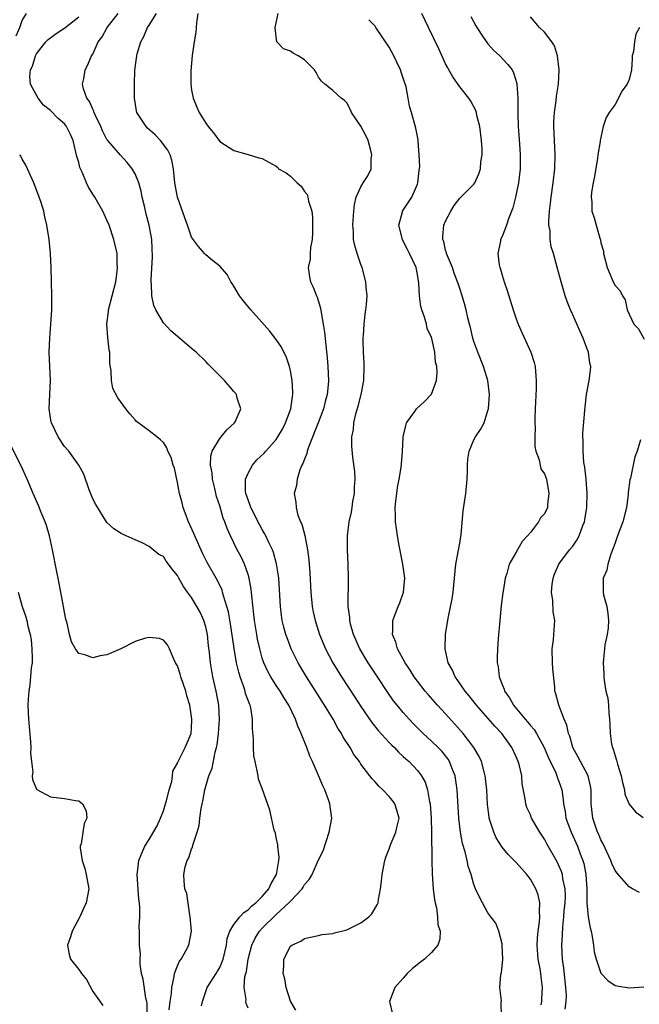
# Model space of a CAD drawing. Units: inches. Extents: x 2607000 to 2610000, y 1485000 to 1488000.
# Drawn here: x 2607449 to 2607536, y 1486369 to 1486508 of the extents above; entities that cross this region are included whole.
import ezdxf

# ---------------------------------------------------------------- set-up
doc = ezdxf.new("R2010")
doc.units = ezdxf.units.IN
doc.header["$MEASUREMENT"] = 0
doc.layers.add('LD26071485_2ft', color=192, linetype='Continuous')

msp = doc.modelspace()

# ---------------------------------------------------------------- linework, layer by layer
at = {"layer": 'LD26071485_2ft'}
for points, elevation in [([(2607448.16, 1486505.84), (2607448.65, 1486507), (2607449, 1486508.02), (2607449.6, 1486509)], 8394), ([(2607481, 1486368.09), (2607480.73, 1486368.73), (2607480.69, 1486369), (2607480.71, 1486369.29), (2607480.43, 1486371), (2607480.56, 1486372.56), (2607480.76, 1486373.24), (2607481.03, 1486375), (2607481.52, 1486377), (2607481.99, 1486378.01), (2607482.64, 1486379), (2607483, 1486379.38), (2607485, 1486381.33), (2607486.8, 1486383), (2607487, 1486383.24), (2607488.68, 1486385), (2607488.8, 1486385.2), (2607489, 1486385.57), (2607489.68, 1486386.32), (2607490.07, 1486387), (2607491, 1486389.08), (2607491.63, 1486390.37), (2607492.5, 1486393), (2607492.86, 1486395), (2607492.64, 1486396.64), (2607492.61, 1486397), (2607492.41, 1486397.59), (2607491.86, 1486399), (2607491.58, 1486399.58), (2607491, 1486401.04), (2607490.14, 1486403), (2607489.77, 1486403.77), (2607489.33, 1486405), (2607488.54, 1486407), (2607488.03, 1486408.03), (2607487.72, 1486409), (2607486.77, 1486411), (2607486.07, 1486412.07), (2607485.55, 1486413), (2607485, 1486413.81), (2607484.22, 1486415), (2607483.78, 1486415.78), (2607483.22, 1486417), (2607483, 1486417.67), (2607482.65, 1486419), (2607482.36, 1486420.36), (2607482.25, 1486421), (2607481.93, 1486423), (2607481.84, 1486423.84), (2607481.52, 1486426.48), (2607481.44, 1486427.44), (2607481.15, 1486429), (2607481, 1486429.52), (2607480.49, 1486431), (2607480.02, 1486432.02), (2607479.48, 1486433), (2607479, 1486434), (2607478.5, 1486435), (2607478.04, 1486436.04), (2607477.7, 1486437), (2607477.48, 1486437.48), (2607477, 1486439.24), (2607476.55, 1486440.55), (2607476.28, 1486441.72), (2607475.96, 1486443), (2607475.91, 1486443.91), (2607475.69, 1486445), (2607475.71, 1486446.29), (2607475.93, 1486447), (2607477, 1486448.8), (2607477.18, 1486449), (2607477.99, 1486450.01), (2607479.07, 1486451), (2607479.15, 1486451.15), (2607479.96, 1486453), (2607479.48, 1486454.52), (2607479.36, 1486455), (2607479, 1486455.45), (2607477.64, 1486457), (2607477, 1486457.67), (2607475.33, 1486459.33), (2607475, 1486459.69), (2607473.63, 1486461), (2607473, 1486461.56), (2607471.29, 1486463), (2607471, 1486463.23), (2607470.05, 1486464.05), (2607469, 1486465.16), (2607467.93, 1486467), (2607467.64, 1486467.64), (2607467.37, 1486469), (2607467.34, 1486470.66), (2607467.28, 1486471), (2607467.25, 1486471.25), (2607467.46, 1486474.54), (2607467.35, 1486477), (2607466.98, 1486479), (2607466.58, 1486480.58), (2607466.31, 1486481.69), (2607466, 1486483), (2607465.84, 1486483.84), (2607465.5, 1486485), (2607465, 1486486.29), (2607464.59, 1486487), (2607463.89, 1486487.89), (2607462.91, 1486488.91), (2607461.11, 1486491), (2607461, 1486491.16), (2607460.39, 1486492.39), (2607460.14, 1486493), (2607459.34, 1486494.66), (2607459.2, 1486495), (2607459.16, 1486495.16), (2607459, 1486495.46), (2607458.55, 1486496.55), (2607458.16, 1486497), (2607457.67, 1486498.33), (2607457.55, 1486499), (2607457.74, 1486499.74), (2607457.93, 1486501), (2607458.28, 1486501.72), (2607458.83, 1486503), (2607459, 1486503.26), (2607459.76, 1486505), (2607460.32, 1486505.68), (2607461.04, 1486507), (2607462.61, 1486509)], 8390), ([(2607487.78, 1486367.78), (2607487, 1486369.06), (2607486.4, 1486371), (2607486.23, 1486372.23), (2607485.99, 1486373), (2607486.08, 1486374.08), (2607486.06, 1486375), (2607487, 1486376.84), (2607487.18, 1486377), (2607488.46, 1486377.54), (2607489, 1486377.92), (2607489.86, 1486378.14), (2607491, 1486378.37), (2607491.5, 1486378.5), (2607493, 1486378.66), (2607493.26, 1486378.74), (2607495, 1486379.18), (2607495.37, 1486379.37), (2607497, 1486380.16), (2607498.13, 1486381), (2607498.55, 1486381.45), (2607499.31, 1486382.69), (2607499.42, 1486383), (2607499.47, 1486383.47), (2607499.79, 1486385), (2607499.93, 1486386.07), (2607500, 1486387), (2607500.38, 1486389), (2607500.52, 1486389.48), (2607501, 1486390.65), (2607501.19, 1486391.19), (2607501.94, 1486393), (2607502.14, 1486393.86), (2607502.39, 1486395), (2607502.1, 1486396.1), (2607501.82, 1486397), (2607501.48, 1486397.48), (2607501, 1486398.05), (2607500.09, 1486399), (2607499.52, 1486399.52), (2607499, 1486400.13), (2607498.57, 1486400.57), (2607498.26, 1486401), (2607497, 1486402.65), (2607496.77, 1486403), (2607496.01, 1486404.01), (2607495.45, 1486405), (2607494.48, 1486406.48), (2607494.22, 1486407), (2607493.74, 1486407.74), (2607493.05, 1486409), (2607491.85, 1486411), (2607489.27, 1486415), (2607488.42, 1486416.42), (2607488.08, 1486417), (2607487.12, 1486419), (2607486.53, 1486420.53), (2607486.37, 1486421), (2607486.07, 1486422.07), (2607485.85, 1486423), (2607485.74, 1486423.74), (2607485.58, 1486425), (2607485.34, 1486429), (2607485.31, 1486429.31), (2607485.05, 1486431.05), (2607484.61, 1486432.61), (2607484.47, 1486433), (2607483.95, 1486434.05), (2607483.52, 1486435), (2607483.34, 1486435.34), (2607483, 1486435.87), (2607482.6, 1486436.6), (2607481.4, 1486439), (2607481.32, 1486439.31), (2607481, 1486440.09), (2607480.7, 1486441), (2607480.64, 1486441.36), (2607480.65, 1486443), (2607481, 1486443.87), (2607481.63, 1486445), (2607482.26, 1486445.74), (2607483.27, 1486446.73), (2607483.52, 1486447), (2607485, 1486448.66), (2607485.23, 1486449), (2607485.88, 1486450.12), (2607486.32, 1486451), (2607487.05, 1486453), (2607487.28, 1486454.72), (2607487.34, 1486455), (2607487.35, 1486455.35), (2607487.25, 1486457), (2607487, 1486458.39), (2607486.85, 1486459), (2607486.39, 1486460.39), (2607486.07, 1486461), (2607485.73, 1486461.73), (2607485, 1486462.83), (2607484.02, 1486464.02), (2607481.38, 1486467), (2607480.32, 1486468.32), (2607479.79, 1486469), (2607479, 1486470.35), (2607478.75, 1486470.75), (2607478.55, 1486471), (2607478.03, 1486472.03), (2607477, 1486473.21), (2607475.98, 1486474.02), (2607475, 1486474.83), (2607474.84, 1486475), (2607473.98, 1486475.98), (2607473, 1486477.33), (2607472.42, 1486479), (2607472.03, 1486480.03), (2607470.98, 1486483), (2607470.62, 1486485), (2607470.44, 1486487), (2607470.2, 1486488.2), (2607469.96, 1486489), (2607469.64, 1486489.64), (2607468.59, 1486491), (2607467.82, 1486491.82), (2607466.77, 1486492.77), (2607466.54, 1486493), (2607465.24, 1486495), (2607465.21, 1486495.21), (2607464.89, 1486497), (2607464.91, 1486499), (2607464.96, 1486500.96), (2607465.23, 1486503), (2607465.29, 1486503.29), (2607465.8, 1486505), (2607466.25, 1486505.75), (2607466.76, 1486507), (2607467, 1486507.33), (2607468.04, 1486509)], 8388), ([(2607473.86, 1486509), (2607473.68, 1486507.68), (2607473.66, 1486507), (2607473.62, 1486506.38), (2607473.37, 1486505), (2607473.06, 1486503.06), (2607472.87, 1486500.87), (2607472.89, 1486499), (2607473, 1486498.15), (2607473.21, 1486497), (2607473.73, 1486495.73), (2607474.07, 1486495), (2607475, 1486493.48), (2607475.36, 1486493), (2607476.09, 1486492.09), (2607477, 1486490.88), (2607479, 1486489.61), (2607481, 1486489.04), (2607482.55, 1486488.55), (2607483, 1486488.46), (2607483.95, 1486487.95), (2607485, 1486487.35), (2607485.2, 1486487.2), (2607485.33, 1486487), (2607486.42, 1486486.42), (2607487, 1486485.97), (2607487.96, 1486485), (2607488.52, 1486484.52), (2607489, 1486483.79), (2607489.37, 1486483.37), (2607489.48, 1486483), (2607489.57, 1486482.43), (2607490.05, 1486481), (2607490.15, 1486480.15), (2607490.14, 1486477.86), (2607490.09, 1486477), (2607489.83, 1486475.83), (2607489.8, 1486475), (2607489.81, 1486474.19), (2607489.52, 1486473), (2607489.7, 1486471.7), (2607489.87, 1486471), (2607490.24, 1486470.24), (2607490.7, 1486469), (2607490.8, 1486468.8), (2607491.27, 1486467.27), (2607491.34, 1486466.66), (2607491.66, 1486465), (2607491.84, 1486463.84), (2607492.01, 1486461.99), (2607492.21, 1486460.21), (2607492.31, 1486459), (2607492.41, 1486457), (2607492.37, 1486456.37), (2607492.23, 1486455), (2607491.95, 1486454.05), (2607491.7, 1486453), (2607490.94, 1486451), (2607489.56, 1486447.56), (2607489.38, 1486447), (2607489.33, 1486446.67), (2607489, 1486445.88), (2607488.78, 1486445.22), (2607488.64, 1486445), (2607488.33, 1486444.33), (2607487.96, 1486443), (2607487.88, 1486442.12), (2607487.53, 1486441), (2607487.77, 1486439.77), (2607487.8, 1486439), (2607488.06, 1486437.94), (2607488.45, 1486437), (2607488.64, 1486436.64), (2607489.04, 1486435.04), (2607489.44, 1486433), (2607489.61, 1486431.61), (2607489.75, 1486429.75), (2607489.89, 1486427), (2607490.08, 1486425), (2607490.23, 1486424.23), (2607490.49, 1486423), (2607491.13, 1486421), (2607491.96, 1486419), (2607493.01, 1486417), (2607494.25, 1486415), (2607496.12, 1486412.12), (2607497, 1486410.79), (2607498.54, 1486408.54), (2607499.43, 1486407.43), (2607501, 1486405.73), (2607501.35, 1486405.35), (2607501.73, 1486405), (2607502.34, 1486404.34), (2607503, 1486403.75), (2607503.38, 1486403.38), (2607503.82, 1486403), (2607505, 1486401.75), (2607505.59, 1486401), (2607506.1, 1486400.1), (2607506.43, 1486399), (2607506.71, 1486397.29), (2607506.79, 1486397), (2607506.95, 1486395), (2607507, 1486393), (2607507.03, 1486389), (2607507.09, 1486387.09), (2607507.25, 1486385), (2607507.4, 1486383.4), (2607507.5, 1486383), (2607507.71, 1486382.29), (2607507.86, 1486381), (2607507.9, 1486379.9), (2607508.24, 1486379), (2607508.17, 1486377.83), (2607507.88, 1486377), (2607507, 1486375.97), (2607505.98, 1486375), (2607505.42, 1486374.58), (2607504.32, 1486373.68), (2607503.56, 1486373), (2607503, 1486372.34), (2607501.79, 1486371), (2607501.03, 1486369), (2607501.42, 1486367.42)], 8386), ([(2607516.9, 1486367), (2607516.88, 1486368.88), (2607516.89, 1486369.11), (2607516.68, 1486371), (2607516.82, 1486372.82), (2607516.9, 1486373.1), (2607517, 1486374.02), (2607517.08, 1486375), (2607517.03, 1486377), (2607517, 1486377.19), (2607516.53, 1486379), (2607516.12, 1486380.12), (2607515.4, 1486381), (2607515, 1486381.57), (2607514.21, 1486383), (2607513.79, 1486383.79), (2607513.24, 1486385), (2607513, 1486385.58), (2607512.62, 1486387), (2607512.21, 1486388.21), (2607512.07, 1486389), (2607511.78, 1486390.22), (2607511.41, 1486391.41), (2607511.12, 1486393), (2607510.89, 1486395), (2607510.62, 1486399), (2607510.33, 1486401), (2607509.87, 1486402.13), (2607509.56, 1486403), (2607509.35, 1486403.35), (2607508.46, 1486404.46), (2607507.93, 1486405), (2607507, 1486405.92), (2607505.82, 1486407), (2607504.41, 1486408.41), (2607503.84, 1486409), (2607503, 1486409.94), (2607502.12, 1486411), (2607501.63, 1486411.63), (2607500.8, 1486412.8), (2607499.32, 1486415), (2607498.01, 1486417), (2607496.83, 1486419), (2607495.94, 1486421), (2607495.52, 1486422.48), (2607495.4, 1486423), (2607495.4, 1486423.4), (2607495.18, 1486425), (2607495.18, 1486426.82), (2607495.23, 1486427.23), (2607495.25, 1486429), (2607495.17, 1486431), (2607495.08, 1486433), (2607495.11, 1486435), (2607495.35, 1486437), (2607495.65, 1486438.35), (2607495.73, 1486439), (2607495.87, 1486439.87), (2607496.06, 1486441), (2607496.09, 1486441.91), (2607496.17, 1486443), (2607496.13, 1486444.13), (2607495.86, 1486446.14), (2607495.7, 1486447.7), (2607495.69, 1486449), (2607495.93, 1486450.07), (2607495.97, 1486451), (2607496.26, 1486452.26), (2607496.61, 1486453.39), (2607497.04, 1486455), (2607497.42, 1486457), (2607497.47, 1486459), (2607497.45, 1486459.45), (2607497.36, 1486461), (2607497.32, 1486462.68), (2607497.33, 1486463), (2607497.38, 1486463.38), (2607497.45, 1486465), (2607497.59, 1486466.41), (2607497.7, 1486467), (2607497.78, 1486467.78), (2607497.87, 1486469), (2607497.76, 1486470.24), (2607497.71, 1486471), (2607497.18, 1486473), (2607497, 1486473.46), (2607496.47, 1486475), (2607496.13, 1486476.13), (2607495.96, 1486477), (2607495.93, 1486478.07), (2607495.85, 1486479), (2607495.97, 1486481), (2607496.08, 1486481.92), (2607496.33, 1486483), (2607497, 1486484.45), (2607497.32, 1486485), (2607497.98, 1486486.02), (2607498.43, 1486487), (2607498.45, 1486488.45), (2607498.55, 1486489), (2607498.4, 1486489.6), (2607498, 1486491), (2607497.71, 1486491.71), (2607497, 1486493.04), (2607495.64, 1486495), (2607495.47, 1486495.47), (2607495, 1486496.33), (2607494.68, 1486496.68), (2607494.2, 1486497), (2607493, 1486498.09), (2607491.89, 1486499), (2607491.41, 1486499.41), (2607491, 1486499.98), (2607490.64, 1486500.64), (2607490.41, 1486501), (2607489, 1486502.43), (2607488.11, 1486503), (2607487.39, 1486503.39), (2607487, 1486503.69), (2607486.01, 1486504.01), (2607485.09, 1486505), (2607485, 1486505.68), (2607484.86, 1486507), (2607485.27, 1486509)], 8384), ([(2607525.93, 1486367.93), (2607526.09, 1486369), (2607526.12, 1486369.88), (2607526.05, 1486371), (2607525.74, 1486373.74), (2607525.55, 1486375), (2607525.48, 1486377), (2607525.58, 1486378.42), (2607525.6, 1486379.6), (2607525.76, 1486381), (2607525.81, 1486381.81), (2607525.93, 1486383), (2607525.96, 1486383.96), (2607525.93, 1486385), (2607525.61, 1486386.39), (2607525.54, 1486387), (2607525.41, 1486387.41), (2607525, 1486388.39), (2607524.8, 1486388.8), (2607523.34, 1486391.34), (2607523, 1486392.03), (2607522.34, 1486393), (2607521.18, 1486395), (2607521, 1486395.47), (2607520.52, 1486396.52), (2607520.36, 1486397), (2607520.29, 1486397.71), (2607519.86, 1486399.86), (2607519.78, 1486401), (2607519.41, 1486402.59), (2607519.29, 1486403), (2607519, 1486403.7), (2607518.4, 1486405), (2607517.8, 1486405.8), (2607516.96, 1486407), (2607516, 1486408), (2607513.39, 1486411), (2607512.34, 1486412.34), (2607511.77, 1486413), (2607510.64, 1486414.64), (2607510.35, 1486415), (2607509.95, 1486415.95), (2607509.35, 1486417), (2607508.92, 1486419), (2607508.98, 1486421), (2607509.35, 1486423.35), (2607509.93, 1486426.07), (2607510.07, 1486427), (2607510.43, 1486431), (2607511, 1486433.97), (2607511.2, 1486435.2), (2607511.48, 1486438.52), (2607511.85, 1486441), (2607512.05, 1486443), (2607512.1, 1486444.1), (2607512.11, 1486445), (2607512.14, 1486445.86), (2607512.35, 1486447), (2607513, 1486448.6), (2607513.22, 1486449), (2607513.95, 1486450.05), (2607514.44, 1486451), (2607515, 1486452.75), (2607515.06, 1486453), (2607515.2, 1486455), (2607514.98, 1486457.02), (2607514.38, 1486459), (2607513.55, 1486461), (2607513, 1486462.51), (2607512.84, 1486463), (2607512.52, 1486464.52), (2607512.37, 1486465), (2607512.14, 1486465.86), (2607511.9, 1486467), (2607511.71, 1486467.71), (2607511.35, 1486469), (2607511, 1486470.04), (2607510.76, 1486470.77), (2607510.7, 1486471), (2607510.2, 1486472.2), (2607509.95, 1486473), (2607509.13, 1486475), (2607509.11, 1486475.11), (2607509, 1486475.49), (2607508.72, 1486476.72), (2607508.61, 1486477), (2607508.6, 1486477.4), (2607508.76, 1486479), (2607509, 1486479.58), (2607509.72, 1486481), (2607510.2, 1486481.8), (2607511, 1486482.83), (2607513, 1486484.83), (2607513.12, 1486485), (2607513.72, 1486486.28), (2607513.94, 1486487), (2607513.98, 1486487.99), (2607514.17, 1486489), (2607514.19, 1486489.81), (2607514.09, 1486491), (2607513.84, 1486493), (2607513.43, 1486494.57), (2607513.36, 1486495), (2607513.28, 1486495.28), (2607512.59, 1486496.59), (2607512.29, 1486497), (2607511, 1486498.61), (2607510.01, 1486500.01), (2607509.47, 1486501), (2607509.29, 1486501.29), (2607509, 1486501.89), (2607508.02, 1486504.02), (2607506.57, 1486507), (2607505.64, 1486509)], 8380), ([(2607474.4, 1486368.4), (2607474.53, 1486369), (2607475.2, 1486371), (2607476.46, 1486373), (2607476.69, 1486373.31), (2607477, 1486373.83), (2607477.49, 1486375), (2607477.93, 1486377), (2607478.05, 1486377.95), (2607478.41, 1486379), (2607479, 1486379.91), (2607479.84, 1486381), (2607480.38, 1486381.62), (2607481, 1486381.99), (2607481.5, 1486382.5), (2607482.12, 1486383), (2607483, 1486383.89), (2607483.93, 1486385), (2607484.28, 1486385.72), (2607485.02, 1486387), (2607485.38, 1486389), (2607485.4, 1486389.4), (2607485.23, 1486391), (2607485.23, 1486391.23), (2607485, 1486392.23), (2607484.87, 1486392.87), (2607484.71, 1486393.28), (2607484.1, 1486396.1), (2607483, 1486399.2), (2607482.5, 1486400.5), (2607482.41, 1486401), (2607482.31, 1486401.69), (2607481.99, 1486403), (2607481.84, 1486403.84), (2607481.76, 1486405), (2607481.77, 1486406.23), (2607481.63, 1486407.63), (2607481.65, 1486409), (2607481.39, 1486410.61), (2607481.29, 1486411), (2607481.2, 1486411.2), (2607480.66, 1486412.66), (2607480.58, 1486413), (2607480.38, 1486413.62), (2607479.87, 1486415), (2607479.67, 1486415.67), (2607479.38, 1486417), (2607479.03, 1486419.03), (2607478.51, 1486422.51), (2607478.22, 1486424.22), (2607478.01, 1486425), (2607477.53, 1486426.47), (2607477.4, 1486427), (2607477.31, 1486427.31), (2607476.66, 1486428.66), (2607475.22, 1486431.22), (2607474.54, 1486432.54), (2607473.45, 1486435), (2607473.33, 1486435.33), (2607472.56, 1486437), (2607472.26, 1486437.74), (2607471.8, 1486439), (2607471.65, 1486439.65), (2607471.27, 1486441), (2607471, 1486442.57), (2607470.56, 1486444.56), (2607470.41, 1486445), (2607470.09, 1486446.09), (2607469.61, 1486447), (2607469.48, 1486447.48), (2607469, 1486448.21), (2607468.6, 1486448.6), (2607468.05, 1486449), (2607467, 1486449.89), (2607465.21, 1486451.21), (2607465, 1486451.44), (2607464.27, 1486452.27), (2607463.69, 1486453), (2607462.57, 1486454.57), (2607461.86, 1486455.86), (2607461.63, 1486457), (2607461.61, 1486458.39), (2607461.4, 1486459.4), (2607461.39, 1486461), (2607461.31, 1486461.31), (2607461.11, 1486463.11), (2607460.98, 1486465), (2607461.23, 1486466.77), (2607461.24, 1486467), (2607461.76, 1486469), (2607462.24, 1486471), (2607462.46, 1486472.46), (2607462.51, 1486473), (2607462.46, 1486473.54), (2607462.43, 1486475), (2607462.18, 1486476.18), (2607461.98, 1486477), (2607461.3, 1486479), (2607461, 1486479.74), (2607460.41, 1486481), (2607459.28, 1486483), (2607459, 1486483.41), (2607458.39, 1486484.39), (2607458.11, 1486485), (2607457.49, 1486486.51), (2607457.17, 1486487.17), (2607457, 1486487.9), (2607456.76, 1486488.76), (2607456.21, 1486491), (2607455.84, 1486491.84), (2607455.29, 1486493), (2607455, 1486493.35), (2607454.11, 1486494.11), (2607453, 1486495.24), (2607452.03, 1486496.03), (2607451.26, 1486497), (2607451, 1486497.45), (2607450.19, 1486499), (2607450.08, 1486500.08), (2607450.18, 1486501), (2607450.47, 1486501.53), (2607450.86, 1486503), (2607451, 1486503.27), (2607452.34, 1486505), (2607452.66, 1486505.34), (2607453.83, 1486506.17), (2607455.02, 1486506.98), (2607457, 1486508.55)], 8392), ([(2607522.55, 1486368.55), (2607522.62, 1486369), (2607522.63, 1486369.37), (2607522.72, 1486371), (2607522.52, 1486372.52), (2607522.47, 1486373), (2607522.38, 1486373.62), (2607522.12, 1486375), (2607521.98, 1486377), (2607522.02, 1486377.98), (2607522.11, 1486379), (2607522.29, 1486380.29), (2607522.34, 1486381), (2607522.29, 1486381.71), (2607522.36, 1486383), (2607522.13, 1486384.13), (2607521.8, 1486385), (2607521, 1486386.34), (2607520.5, 1486387), (2607519.81, 1486387.81), (2607519, 1486388.69), (2607518.84, 1486388.84), (2607517.86, 1486389.86), (2607517, 1486390.89), (2607516.18, 1486392.18), (2607515.81, 1486393), (2607515.28, 1486394.72), (2607515.17, 1486395), (2607515.15, 1486395.15), (2607514.93, 1486396.93), (2607514.82, 1486399), (2607514.66, 1486400.66), (2607514.61, 1486401), (2607514.44, 1486401.56), (2607514.07, 1486403), (2607513.73, 1486403.73), (2607512.98, 1486405), (2607511.47, 1486407), (2607510.32, 1486408.32), (2607509, 1486409.78), (2607507.86, 1486411), (2607506.51, 1486412.51), (2607506.09, 1486413), (2607505, 1486414.41), (2607504.56, 1486415), (2607503.97, 1486415.97), (2607503.26, 1486417), (2607502.16, 1486419), (2607501.93, 1486419.93), (2607501.47, 1486421), (2607501.52, 1486421.52), (2607501.53, 1486423), (2607502.29, 1486425), (2607502.5, 1486425.5), (2607503.04, 1486427), (2607503.22, 1486429), (2607502.91, 1486431), (2607502.39, 1486433.61), (2607502.17, 1486435), (2607502.05, 1486436.05), (2607501.91, 1486437), (2607501.87, 1486437.87), (2607501.85, 1486439), (2607501.94, 1486439.94), (2607502.07, 1486441), (2607502.18, 1486441.82), (2607502.4, 1486443), (2607502.68, 1486444.68), (2607502.89, 1486446.89), (2607503, 1486449), (2607503.36, 1486450.64), (2607503.47, 1486451), (2607504.61, 1486452.61), (2607504.87, 1486453), (2607505.98, 1486454.02), (2607506.97, 1486455), (2607507, 1486455.05), (2607507.7, 1486457), (2607507.8, 1486458.2), (2607507.75, 1486459), (2607507.58, 1486459.58), (2607507.47, 1486461), (2607507.05, 1486462.95), (2607507, 1486463.11), (2607506.36, 1486464.36), (2607506.27, 1486465), (2607506.01, 1486465.99), (2607505.62, 1486467), (2607505.48, 1486467.48), (2607505.28, 1486469), (2607505.2, 1486470.8), (2607505, 1486472.02), (2607504.8, 1486473), (2607503.87, 1486475), (2607503.58, 1486475.58), (2607503, 1486476.77), (2607502.87, 1486477), (2607502.36, 1486479), (2607502.88, 1486480.88), (2607502.9, 1486481), (2607504.23, 1486483), (2607505, 1486484.8), (2607505.07, 1486485), (2607505.25, 1486486.75), (2607505.3, 1486487), (2607505.34, 1486487.34), (2607505.27, 1486489), (2607505.09, 1486490.91), (2607505.09, 1486491.09), (2607504.77, 1486492.77), (2607504.14, 1486495), (2607503.86, 1486495.86), (2607503.68, 1486497), (2607503.39, 1486498.61), (2607503, 1486499.84), (2607502.69, 1486500.69), (2607502.62, 1486501), (2607502.09, 1486502.09), (2607501.67, 1486503), (2607501, 1486504.23), (2607499.11, 1486507), (2607499, 1486507.19), (2607498.13, 1486508.13)], 8382), ([(2607512.59, 1486508.59), (2607513.27, 1486507.27), (2607513.42, 1486507), (2607514.33, 1486505.67), (2607514.86, 1486504.86), (2607515, 1486504.72), (2607515.79, 1486503.79), (2607516.67, 1486503), (2607517.8, 1486501.8), (2607518.42, 1486501), (2607518.62, 1486500.62), (2607519.09, 1486499.09), (2607519.1, 1486499), (2607519.22, 1486497), (2607519.23, 1486494.77), (2607519.28, 1486493), (2607519.45, 1486490.55), (2607519.57, 1486489), (2607519.57, 1486487), (2607519.32, 1486485), (2607518.9, 1486483), (2607518.52, 1486481.48), (2607517.91, 1486479.91), (2607517.61, 1486479), (2607517, 1486477.42), (2607516.79, 1486477), (2607516.75, 1486476.75), (2607516.38, 1486475), (2607516.59, 1486473.41), (2607516.68, 1486473), (2607516.77, 1486472.77), (2607517, 1486471.92), (2607517.29, 1486471), (2607517.74, 1486469.74), (2607518.59, 1486467), (2607519, 1486465.73), (2607519.27, 1486465), (2607519.79, 1486463.79), (2607521.08, 1486461), (2607521.56, 1486459.56), (2607521.68, 1486459), (2607521.71, 1486458.29), (2607521.84, 1486457), (2607521.83, 1486455.83), (2607521.7, 1486453), (2607521.66, 1486451.66), (2607521.65, 1486451), (2607521.67, 1486450.33), (2607521.63, 1486449), (2607521.65, 1486447.65), (2607521.78, 1486447), (2607522.24, 1486445.76), (2607522.37, 1486445), (2607522.5, 1486444.5), (2607523, 1486443.79), (2607523.29, 1486443), (2607523.64, 1486441), (2607523.44, 1486439.44), (2607523.41, 1486439), (2607523, 1486438.12), (2607522.45, 1486437.55), (2607522.16, 1486437), (2607521, 1486435.48), (2607520.61, 1486435), (2607519.82, 1486434.18), (2607519, 1486432.67), (2607518.01, 1486431), (2607517.66, 1486429.66), (2607517.41, 1486429), (2607517.14, 1486427.14), (2607517.09, 1486426.91), (2607516.88, 1486425.12), (2607516.66, 1486423), (2607516.45, 1486420.45), (2607516.36, 1486419), (2607516.29, 1486417.71), (2607516.29, 1486417), (2607516.43, 1486416.43), (2607516.56, 1486415), (2607517, 1486413.92), (2607517.29, 1486413.29), (2607517.35, 1486413), (2607518.06, 1486412.06), (2607518.61, 1486411), (2607520.28, 1486409), (2607520.62, 1486408.62), (2607521, 1486408.14), (2607521.54, 1486407.54), (2607521.86, 1486407), (2607522.95, 1486405), (2607523.55, 1486403.55), (2607524.6, 1486401.4), (2607524.76, 1486401), (2607524.82, 1486400.82), (2607525, 1486400.34), (2607525.44, 1486399), (2607525.64, 1486397.64), (2607525.69, 1486397), (2607525.92, 1486395.92), (2607526.05, 1486395), (2607526.79, 1486393), (2607527.68, 1486391), (2607528.08, 1486389.92), (2607528.44, 1486389), (2607528.57, 1486388.57), (2607528.88, 1486387), (2607528.99, 1486385), (2607528.99, 1486383), (2607529.19, 1486381), (2607529.46, 1486379.46), (2607529.6, 1486379), (2607529.78, 1486378.22), (2607529.96, 1486377), (2607530.06, 1486376.06), (2607530.33, 1486375), (2607531, 1486373.05), (2607531.99, 1486371.99), (2607533, 1486371.3), (2607533.24, 1486371.24), (2607535, 1486370.97), (2607537.08, 1486371.09)], 8378), ([(2607536.45, 1486384.45), (2607535.47, 1486385), (2607535, 1486385.24), (2607533.24, 1486387.24), (2607533, 1486387.58), (2607532.56, 1486388.56), (2607532.42, 1486389), (2607531.34, 1486391.34), (2607531, 1486391.92), (2607530.69, 1486392.69), (2607530.54, 1486393), (2607529.84, 1486395), (2607529.62, 1486397), (2607529.62, 1486399), (2607529.54, 1486399.54), (2607529.19, 1486401), (2607528.12, 1486403), (2607527.75, 1486403.75), (2607527.04, 1486405), (2607526.59, 1486406.59), (2607526.41, 1486407), (2607526.19, 1486408.19), (2607525.79, 1486409), (2607525.02, 1486410.98), (2607524.63, 1486412.63), (2607524.49, 1486413), (2607524.47, 1486413.53), (2607524.17, 1486416.17), (2607524.16, 1486417), (2607524.11, 1486419), (2607524.28, 1486420.28), (2607524.32, 1486421), (2607524.48, 1486423), (2607524.23, 1486424.23), (2607524.19, 1486425.81), (2607523.99, 1486427), (2607524.09, 1486428.09), (2607524.22, 1486429), (2607524.42, 1486429.58), (2607525.03, 1486431), (2607526.56, 1486433), (2607527, 1486433.55), (2607527.61, 1486434.39), (2607527.92, 1486435), (2607528.46, 1486436.46), (2607528.69, 1486437), (2607528.74, 1486437.26), (2607529, 1486439), (2607529.03, 1486441), (2607528.91, 1486443), (2607528.73, 1486444.73), (2607528.6, 1486445.4), (2607528.47, 1486447), (2607528.5, 1486448.5), (2607528.45, 1486449), (2607528.44, 1486449.56), (2607528.73, 1486452.73), (2607528.75, 1486453.25), (2607528.97, 1486455), (2607529.35, 1486457), (2607529.52, 1486458.48), (2607529.56, 1486459), (2607529.45, 1486459.45), (2607529.23, 1486461), (2607529, 1486461.57), (2607528.49, 1486463), (2607528.02, 1486464.02), (2607527, 1486466.32), (2607526.68, 1486467), (2607526.22, 1486468.22), (2607525.94, 1486469), (2607525.36, 1486471), (2607524.87, 1486472.87), (2607524.27, 1486475), (2607523.96, 1486475.96), (2607523.81, 1486477), (2607523.79, 1486478.21), (2607523.63, 1486479), (2607523.6, 1486479.6), (2607523.72, 1486481), (2607523.87, 1486482.13), (2607523.95, 1486483), (2607524.25, 1486485), (2607524.49, 1486487), (2607524.53, 1486489), (2607524.43, 1486491), (2607524.34, 1486493), (2607524.35, 1486493.65), (2607524.41, 1486495), (2607524.64, 1486496.64), (2607524.71, 1486497.29), (2607524.98, 1486499), (2607525.09, 1486501), (2607524.86, 1486503), (2607524.44, 1486504.44), (2607524.04, 1486505), (2607523, 1486506.34), (2607522.28, 1486507), (2607521, 1486508.53)], 8376), ([(2607536.46, 1486507), (2607535.94, 1486506.06), (2607535.74, 1486505), (2607535.6, 1486503.6), (2607535.45, 1486503), (2607535.41, 1486502.59), (2607535.32, 1486501), (2607535, 1486499.66), (2607534.73, 1486499), (2607533.98, 1486498.02), (2607533.48, 1486497), (2607533, 1486496.1), (2607532.17, 1486495), (2607531.75, 1486494.25), (2607531.33, 1486493), (2607530.88, 1486491), (2607530.88, 1486490.88), (2607530.57, 1486489), (2607530.51, 1486488.51), (2607530.1, 1486485.9), (2607529.91, 1486485), (2607529.68, 1486483.68), (2607529.63, 1486483), (2607529.7, 1486482.3), (2607529.73, 1486481), (2607530.06, 1486480.06), (2607530.31, 1486479), (2607530.83, 1486477.17), (2607530.93, 1486476.93), (2607531, 1486476.52), (2607531.35, 1486475.35), (2607531.38, 1486475), (2607531.9, 1486473), (2607532.75, 1486471), (2607533, 1486470.46), (2607533.73, 1486469.73), (2607534.08, 1486469), (2607534.42, 1486468.42), (2607534.72, 1486467), (2607535, 1486466.38), (2607535.68, 1486465), (2607536.33, 1486464.33), (2607537.12, 1486462.88)], 8374), ([(2607469.83, 1486367.83), (2607469.96, 1486369), (2607470.13, 1486370.13), (2607470.19, 1486371), (2607470.55, 1486372.55), (2607470.59, 1486373), (2607471, 1486374.08), (2607471.29, 1486374.71), (2607471.51, 1486375), (2607472.18, 1486376.18), (2607472.62, 1486377), (2607472.97, 1486379), (2607472.82, 1486381), (2607472.76, 1486381.24), (2607472.31, 1486384.31), (2607472.05, 1486385), (2607471.94, 1486386.06), (2607471.88, 1486387), (2607472.09, 1486388.09), (2607472.38, 1486389), (2607472.62, 1486389.38), (2607473, 1486390.63), (2607473.15, 1486390.85), (2607473.17, 1486391.17), (2607473.81, 1486393), (2607474.07, 1486393.93), (2607474.18, 1486395), (2607474.34, 1486396.34), (2607474.48, 1486397), (2607474.59, 1486397.41), (2607474.86, 1486399), (2607475.45, 1486401), (2607475.91, 1486402.09), (2607476.35, 1486404.35), (2607476.54, 1486405), (2607476.62, 1486405.38), (2607476.82, 1486407), (2607476.95, 1486408.95), (2607476.84, 1486411), (2607476.46, 1486413), (2607476.01, 1486415), (2607475.85, 1486415.85), (2607475.66, 1486417), (2607475.53, 1486418.47), (2607475.41, 1486419.41), (2607475.25, 1486421), (2607475, 1486422.1), (2607474.74, 1486423), (2607474.2, 1486424.2), (2607473.75, 1486425), (2607473, 1486426.25), (2607472.42, 1486427), (2607471.83, 1486427.83), (2607471.18, 1486429), (2607471, 1486429.37), (2607470.25, 1486430.25), (2607469.73, 1486431), (2607469.41, 1486431.41), (2607469, 1486432.07), (2607468.37, 1486432.37), (2607467, 1486433.47), (2607465.98, 1486434.02), (2607465, 1486434.43), (2607463.72, 1486435), (2607463.21, 1486435.21), (2607463, 1486435.32), (2607461.98, 1486435.98), (2607461, 1486436.9), (2607459.43, 1486439.43), (2607459, 1486440.26), (2607458.5, 1486441.5), (2607457.72, 1486443.73), (2607457.03, 1486445), (2607455.58, 1486447), (2607455, 1486447.65), (2607454.1, 1486449), (2607453.13, 1486451), (2607453.11, 1486451.11), (2607452.84, 1486453), (2607452.9, 1486455), (2607452.99, 1486456.99), (2607452.81, 1486461), (2607452.89, 1486463), (2607453.07, 1486465), (2607453.18, 1486467), (2607453.2, 1486469), (2607453.17, 1486471), (2607453.11, 1486473), (2607453, 1486475), (2607452.8, 1486477), (2607452.48, 1486479), (2607452.19, 1486480.19), (2607452.04, 1486481), (2607451.62, 1486482.38), (2607451.42, 1486483), (2607450.65, 1486485), (2607449.5, 1486487.5), (2607449, 1486488.36), (2607448.78, 1486488.78), (2607448.64, 1486489)], 8394), ([(2607466.7, 1486367), (2607466.71, 1486368.71), (2607466.65, 1486369), (2607466.5, 1486369.5), (2607466.16, 1486372.16), (2607465.9, 1486373), (2607465.71, 1486374.29), (2607465.69, 1486375), (2607465.74, 1486375.74), (2607465.63, 1486377), (2607465.6, 1486378.4), (2607465.61, 1486379), (2607465.59, 1486379.59), (2607465.65, 1486381), (2607465.67, 1486382.33), (2607465.6, 1486383), (2607465.52, 1486383.52), (2607465.29, 1486387), (2607465.34, 1486387.34), (2607465.54, 1486389), (2607465.96, 1486390.04), (2607466.39, 1486391), (2607467, 1486391.99), (2607468.1, 1486393.9), (2607468.6, 1486395), (2607469, 1486396.04), (2607469.31, 1486397), (2607469.44, 1486397.44), (2607469.83, 1486399), (2607470.19, 1486400.19), (2607470.3, 1486401), (2607470.36, 1486401.64), (2607471, 1486402.77), (2607471.06, 1486402.94), (2607471.21, 1486403.21), (2607472.11, 1486405), (2607472.96, 1486407), (2607473, 1486407.75), (2607473.04, 1486409), (2607473, 1486409.35), (2607472.73, 1486411), (2607472.34, 1486412.34), (2607472.19, 1486413), (2607471.49, 1486415), (2607471.39, 1486415.39), (2607471, 1486416.57), (2607470.73, 1486417), (2607470.5, 1486417.5), (2607469.89, 1486419), (2607469.57, 1486419.57), (2607469, 1486420.21), (2607468.44, 1486420.44), (2607467, 1486420.61), (2607466.48, 1486420.48), (2607465, 1486420.02), (2607462.98, 1486419), (2607461, 1486418.14), (2607460.03, 1486417.97), (2607459, 1486417.7), (2607457.88, 1486418.12), (2607457, 1486418.33), (2607456.54, 1486419), (2607455.98, 1486419.98), (2607455.69, 1486421), (2607455.36, 1486422.64), (2607455.19, 1486423.19), (2607455, 1486424.17), (2607454.87, 1486425), (2607454.47, 1486427), (2607454.24, 1486428.24), (2607454.07, 1486429), (2607453.91, 1486429.91), (2607453.31, 1486433), (2607452.87, 1486435), (2607452.45, 1486436.45), (2607452.25, 1486437), (2607451.7, 1486438.3), (2607451.31, 1486439.31), (2607450.55, 1486441), (2607449.7, 1486443), (2607448.79, 1486445), (2607447, 1486448.55)], 8396), ([(2607536.59, 1486448.59), (2607536.12, 1486447), (2607535.82, 1486446.18), (2607535.18, 1486443.18), (2607535.08, 1486442.92), (2607534.87, 1486441.13), (2607534.86, 1486440.86), (2607534.63, 1486439), (2607534.12, 1486437), (2607533.36, 1486435), (2607533.28, 1486434.72), (2607533, 1486434), (2607532.76, 1486433.24), (2607532.4, 1486432.4), (2607531.99, 1486431), (2607531.85, 1486430.15), (2607531.34, 1486429), (2607531.31, 1486427), (2607531.37, 1486426.63), (2607531.84, 1486425), (2607532, 1486424), (2607532.09, 1486423), (2607532.04, 1486421.96), (2607531.89, 1486421), (2607531.56, 1486419.56), (2607531.5, 1486419), (2607531.48, 1486418.52), (2607531.32, 1486417), (2607531.42, 1486415.42), (2607531.42, 1486415), (2607531.44, 1486414.56), (2607531.72, 1486413), (2607531.98, 1486411.98), (2607532.07, 1486411), (2607532.14, 1486409.86), (2607532.24, 1486409), (2607532.27, 1486408.27), (2607532.3, 1486407), (2607532.51, 1486405.49), (2607532.62, 1486405), (2607532.75, 1486404.75), (2607533, 1486403.84), (2607533.22, 1486403.22), (2607533.26, 1486403), (2607533.35, 1486402.65), (2607533.88, 1486401), (2607534.05, 1486400.05), (2607534.34, 1486399), (2607534.41, 1486398.41), (2607535, 1486396.98), (2607535.91, 1486395.91), (2607537, 1486395.1)], 8374), ([(2607448.43, 1486427), (2607449.01, 1486425), (2607449.52, 1486423.52), (2607449.64, 1486423), (2607449.79, 1486422.21), (2607450.13, 1486421), (2607450.26, 1486420.26), (2607450.38, 1486419), (2607450.4, 1486417.6), (2607450.39, 1486417), (2607450.27, 1486416.27), (2607450.1, 1486413.9), (2607449.92, 1486413), (2607449.83, 1486411.83), (2607449.8, 1486411), (2607449.88, 1486409), (2607450.18, 1486405.82), (2607450.23, 1486405), (2607450.19, 1486404.19), (2607450.31, 1486403), (2607450.5, 1486401.5), (2607450.42, 1486401), (2607450.45, 1486400.45), (2607451, 1486399.12), (2607451.05, 1486399.05), (2607453, 1486398), (2607455, 1486397.77), (2607456.53, 1486397.47), (2607457, 1486397.44), (2607457.55, 1486397), (2607458.05, 1486396.05), (2607458.15, 1486395), (2607457.77, 1486394.23), (2607457.36, 1486391.36), (2607457.23, 1486391), (2607457.22, 1486390.78), (2607457.49, 1486389), (2607457.87, 1486387.87), (2607458.08, 1486387), (2607458.43, 1486385), (2607458.08, 1486383), (2607457.73, 1486382.27), (2607457.16, 1486381), (2607456.08, 1486379), (2607455.84, 1486378.16), (2607455.42, 1486377), (2607455.65, 1486375.65), (2607455.82, 1486375), (2607457, 1486373.56), (2607457.4, 1486373), (2607458.13, 1486372.13), (2607459, 1486370.42), (2607460.43, 1486368.43)], 8398)]:
    msp.add_lwpolyline(points, dxfattribs=dict(at, elevation=elevation))

doc.saveas('drawing.dxf')
